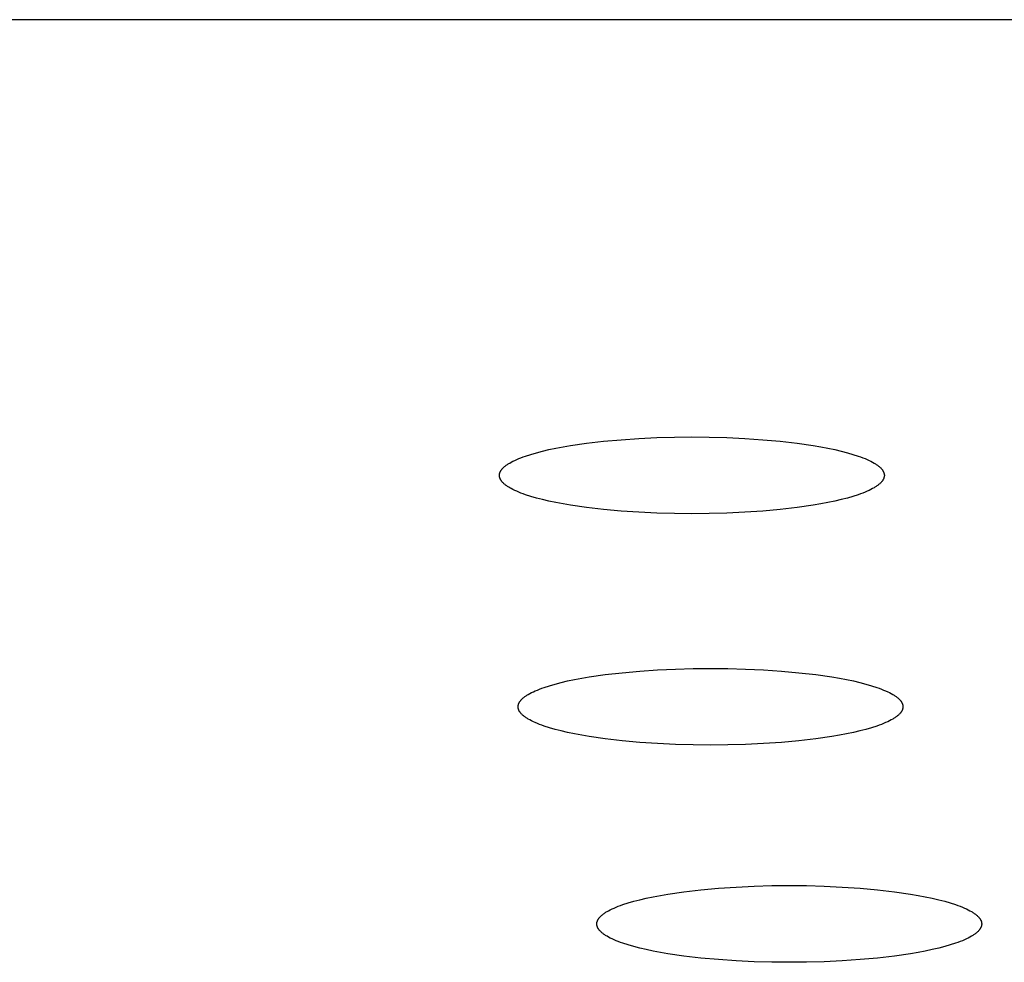
# Model space of a CAD drawing. Units: millimetres. Extents: x -548 to 548, y -1762 to 1762.
# Drawn here: x 398 to 410, y 1646 to 1657 of the extents above; entities that cross this region are included whole.
import ezdxf

# ---------------------------------------------------------------- set-up
doc = ezdxf.new("R2010")
doc.units = ezdxf.units.MM
doc.header["$MEASUREMENT"] = 0

msp = doc.modelspace()

# ---------------------------------------------------------------- linework, layer by layer
for p, q in [((401.478, 1656.955), (380.523, 1656.953)), ((417.338, 1656.949), (401.478, 1656.955)), ((404.835, 1652.114), (405.028, 1652.137)), ((405.028, 1652.137), (405.229, 1652.155)), ((405.229, 1652.155), (405.433, 1652.169)), ((405.433, 1652.169), (405.638, 1652.178)), ((405.638, 1652.178), (405.841, 1652.184)), ((405.841, 1652.184), (406.039, 1652.186)), ((406.039, 1652.186), (406.236, 1652.184)), ((406.236, 1652.184), (406.439, 1652.178)), ((406.439, 1652.178), (406.644, 1652.169)), ((406.644, 1652.169), (406.849, 1652.155)), ((406.849, 1652.155), (407.049, 1652.137)), ((407.049, 1652.137), (407.243, 1652.114)), ((404.197, 1651.987), (404.262, 1652.005)), ((404.262, 1652.005), (404.331, 1652.023)), ((404.331, 1652.023), (404.405, 1652.041)), ((404.405, 1652.041), (404.483, 1652.057)), ((404.483, 1652.057), (404.566, 1652.073)), ((404.566, 1652.073), (404.652, 1652.087)), ((404.652, 1652.087), (404.835, 1652.114)), ((407.243, 1652.114), (407.425, 1652.087)), ((407.425, 1652.087), (407.512, 1652.073)), ((407.512, 1652.073), (407.594, 1652.057)), ((407.594, 1652.057), (407.673, 1652.041)), ((407.673, 1652.041), (407.747, 1652.023)), ((407.747, 1652.023), (407.816, 1652.005)), ((407.816, 1652.005), (407.88, 1651.987)), ((403.956, 1651.888), (403.974, 1651.898)), ((403.974, 1651.898), (403.993, 1651.908)), ((403.993, 1651.908), (404.014, 1651.918)), ((404.014, 1651.918), (404.036, 1651.929)), ((404.036, 1651.929), (404.06, 1651.939)), ((404.06, 1651.939), (404.085, 1651.948)), ((404.085, 1651.948), (404.111, 1651.958)), ((404.111, 1651.958), (404.138, 1651.968)), ((404.138, 1651.968), (404.197, 1651.987)), ((407.88, 1651.987), (407.939, 1651.968)), ((407.939, 1651.968), (407.967, 1651.958)), ((407.967, 1651.958), (407.993, 1651.948)), ((407.993, 1651.948), (408.018, 1651.939)), ((408.018, 1651.939), (408.041, 1651.929)), ((408.041, 1651.929), (408.064, 1651.918)), ((408.064, 1651.918), (408.084, 1651.908)), ((408.084, 1651.908), (408.104, 1651.898)), ((408.104, 1651.898), (408.122, 1651.888)), ((403.845, 1651.779), (403.846, 1651.781)), ((403.846, 1651.781), (403.847, 1651.784)), ((403.847, 1651.784), (403.848, 1651.786)), ((403.848, 1651.786), (403.849, 1651.789)), ((403.849, 1651.789), (403.85, 1651.791)), ((403.85, 1651.791), (403.851, 1651.794)), ((403.851, 1651.794), (403.853, 1651.796)), ((403.853, 1651.796), (403.854, 1651.799)), ((403.854, 1651.799), (403.856, 1651.801)), ((403.856, 1651.801), (403.857, 1651.804)), ((403.857, 1651.804), (403.859, 1651.806)), ((403.859, 1651.806), (403.861, 1651.809)), ((403.861, 1651.809), (403.863, 1651.812)), ((403.863, 1651.812), (403.865, 1651.814)), ((403.865, 1651.814), (403.867, 1651.817)), ((403.867, 1651.817), (403.869, 1651.819)), ((403.869, 1651.819), (403.871, 1651.822)), ((403.871, 1651.822), (403.875, 1651.827)), ((403.875, 1651.827), (403.88, 1651.832)), ((403.88, 1651.832), (403.886, 1651.837)), ((403.886, 1651.837), (403.891, 1651.842)), ((403.891, 1651.842), (403.897, 1651.847)), ((403.897, 1651.847), (403.903, 1651.852)), ((403.903, 1651.852), (403.91, 1651.857)), ((403.91, 1651.857), (403.916, 1651.863)), ((403.916, 1651.863), (403.924, 1651.868)), ((403.924, 1651.868), (403.931, 1651.873)), ((403.931, 1651.873), (403.939, 1651.878)), ((403.939, 1651.878), (403.947, 1651.883)), ((403.947, 1651.883), (403.956, 1651.888)), ((408.122, 1651.888), (408.13, 1651.883)), ((408.13, 1651.883), (408.138, 1651.878)), ((408.138, 1651.878), (408.146, 1651.873)), ((408.146, 1651.873), (408.154, 1651.868)), ((408.154, 1651.868), (408.161, 1651.863)), ((408.161, 1651.863), (408.168, 1651.857)), ((408.168, 1651.857), (408.174, 1651.852)), ((408.174, 1651.852), (408.181, 1651.847)), ((408.181, 1651.847), (408.186, 1651.842)), ((408.186, 1651.842), (408.192, 1651.837)), ((408.192, 1651.837), (408.197, 1651.832)), ((408.197, 1651.832), (408.202, 1651.827)), ((408.202, 1651.827), (408.207, 1651.822)), ((408.207, 1651.822), (408.209, 1651.819)), ((408.209, 1651.819), (408.211, 1651.817)), ((408.211, 1651.817), (408.213, 1651.814)), ((408.213, 1651.814), (408.215, 1651.812)), ((408.215, 1651.812), (408.217, 1651.809)), ((408.217, 1651.809), (408.218, 1651.806)), ((408.218, 1651.806), (408.22, 1651.804)), ((408.22, 1651.804), (408.222, 1651.801)), ((408.222, 1651.801), (408.223, 1651.799)), ((408.223, 1651.799), (408.225, 1651.796)), ((408.225, 1651.796), (408.226, 1651.794)), ((408.226, 1651.794), (408.227, 1651.791)), ((408.227, 1651.791), (408.229, 1651.789)), ((408.229, 1651.789), (408.23, 1651.786)), ((408.23, 1651.786), (408.231, 1651.784)), ((408.231, 1651.784), (408.232, 1651.781)), ((408.232, 1651.781), (408.233, 1651.779)), ((403.839, 1651.757), (403.84, 1651.759)), ((403.839, 1651.754), (403.839, 1651.757)), ((403.839, 1651.752), (403.839, 1651.754)), ((403.839, 1651.749), (403.839, 1651.752)), ((403.839, 1651.747), (403.839, 1651.749)), ((403.839, 1651.745), (403.839, 1651.747)), ((403.839, 1651.742), (403.839, 1651.745)), ((403.839, 1651.74), (403.839, 1651.742)), ((403.839, 1651.737), (403.839, 1651.74)), ((403.84, 1651.735), (403.839, 1651.737)), ((403.84, 1651.764), (403.841, 1651.767)), ((403.84, 1651.762), (403.84, 1651.764)), ((403.84, 1651.759), (403.84, 1651.762)), ((403.84, 1651.732), (403.84, 1651.735)), ((403.84, 1651.73), (403.84, 1651.732)), ((403.841, 1651.727), (403.84, 1651.73)), ((403.841, 1651.767), (403.842, 1651.769)), ((403.842, 1651.725), (403.841, 1651.727)), ((403.842, 1651.771), (403.843, 1651.774)), ((403.842, 1651.769), (403.842, 1651.771)), ((403.842, 1651.722), (403.842, 1651.725)), ((403.843, 1651.72), (403.842, 1651.722)), ((403.843, 1651.774), (403.844, 1651.776)), ((403.844, 1651.718), (403.843, 1651.72)), ((403.844, 1651.776), (403.845, 1651.779)), ((403.845, 1651.715), (403.844, 1651.718)), ((403.846, 1651.713), (403.845, 1651.715)), ((403.847, 1651.71), (403.846, 1651.713)), ((403.848, 1651.708), (403.847, 1651.71)), ((403.849, 1651.705), (403.848, 1651.708)), ((403.85, 1651.703), (403.849, 1651.705)), ((403.851, 1651.7), (403.85, 1651.703)), ((403.853, 1651.698), (403.851, 1651.7)), ((403.854, 1651.695), (403.853, 1651.698)), ((403.856, 1651.692), (403.854, 1651.695)), ((403.857, 1651.69), (403.856, 1651.692)), ((403.859, 1651.687), (403.857, 1651.69)), ((403.861, 1651.685), (403.859, 1651.687)), ((403.863, 1651.682), (403.861, 1651.685)), ((403.865, 1651.68), (403.863, 1651.682)), ((403.867, 1651.677), (403.865, 1651.68)), ((403.869, 1651.675), (403.867, 1651.677)), ((403.871, 1651.672), (403.869, 1651.675)), ((403.875, 1651.667), (403.871, 1651.672)), ((408.207, 1651.672), (408.202, 1651.667)), ((408.209, 1651.675), (408.207, 1651.672)), ((408.211, 1651.677), (408.209, 1651.675)), ((408.213, 1651.68), (408.211, 1651.677)), ((408.215, 1651.682), (408.213, 1651.68)), ((408.217, 1651.685), (408.215, 1651.682)), ((408.218, 1651.687), (408.217, 1651.685)), ((408.22, 1651.69), (408.218, 1651.687)), ((408.222, 1651.692), (408.22, 1651.69)), ((408.223, 1651.695), (408.222, 1651.692)), ((408.225, 1651.698), (408.223, 1651.695)), ((408.226, 1651.7), (408.225, 1651.698)), ((408.227, 1651.703), (408.226, 1651.7)), ((408.229, 1651.705), (408.227, 1651.703)), ((408.23, 1651.708), (408.229, 1651.705)), ((408.231, 1651.71), (408.23, 1651.708)), ((408.232, 1651.713), (408.231, 1651.71)), ((408.233, 1651.715), (408.232, 1651.713)), ((408.233, 1651.779), (408.234, 1651.776)), ((408.234, 1651.718), (408.233, 1651.715)), ((408.234, 1651.776), (408.235, 1651.774)), ((408.235, 1651.72), (408.234, 1651.718)), ((408.235, 1651.774), (408.235, 1651.771)), ((408.235, 1651.771), (408.236, 1651.769)), ((408.236, 1651.725), (408.235, 1651.722)), ((408.235, 1651.722), (408.235, 1651.72)), ((408.236, 1651.769), (408.237, 1651.767)), ((408.237, 1651.727), (408.236, 1651.725)), ((408.237, 1651.767), (408.237, 1651.764)), ((408.237, 1651.764), (408.238, 1651.762)), ((408.238, 1651.732), (408.237, 1651.73)), ((408.237, 1651.73), (408.237, 1651.727)), ((408.238, 1651.762), (408.238, 1651.759)), ((408.238, 1651.759), (408.238, 1651.757)), ((408.238, 1651.757), (408.238, 1651.754)), ((408.238, 1651.754), (408.239, 1651.752)), ((408.239, 1651.742), (408.238, 1651.74)), ((408.238, 1651.74), (408.238, 1651.737)), ((408.238, 1651.737), (408.238, 1651.735)), ((408.238, 1651.735), (408.238, 1651.732)), ((408.239, 1651.752), (408.239, 1651.749)), ((408.239, 1651.749), (408.239, 1651.747)), ((408.239, 1651.747), (408.239, 1651.745)), ((408.239, 1651.745), (408.239, 1651.742)), ((403.88, 1651.662), (403.875, 1651.667)), ((403.886, 1651.657), (403.88, 1651.662)), ((403.891, 1651.652), (403.886, 1651.657)), ((403.897, 1651.647), (403.891, 1651.652)), ((403.903, 1651.642), (403.897, 1651.647)), ((403.91, 1651.636), (403.903, 1651.642)), ((403.916, 1651.631), (403.91, 1651.636)), ((403.924, 1651.626), (403.916, 1651.631)), ((403.931, 1651.621), (403.924, 1651.626)), ((403.939, 1651.616), (403.931, 1651.621)), ((403.947, 1651.611), (403.939, 1651.616)), ((403.956, 1651.606), (403.947, 1651.611)), ((403.974, 1651.596), (403.956, 1651.606)), ((403.993, 1651.586), (403.974, 1651.596)), ((404.014, 1651.575), (403.993, 1651.586)), ((404.036, 1651.565), (404.014, 1651.575)), ((404.06, 1651.555), (404.036, 1651.565)), ((404.085, 1651.545), (404.06, 1651.555)), ((408.018, 1651.555), (407.993, 1651.545)), ((408.041, 1651.565), (408.018, 1651.555)), ((408.064, 1651.575), (408.041, 1651.565)), ((408.084, 1651.586), (408.064, 1651.575)), ((408.104, 1651.596), (408.084, 1651.586)), ((408.122, 1651.606), (408.104, 1651.596)), ((408.13, 1651.611), (408.122, 1651.606)), ((408.138, 1651.616), (408.13, 1651.611)), ((408.146, 1651.621), (408.138, 1651.616)), ((408.154, 1651.626), (408.146, 1651.621)), ((408.161, 1651.631), (408.154, 1651.626)), ((408.168, 1651.636), (408.161, 1651.631)), ((408.174, 1651.642), (408.168, 1651.636)), ((408.181, 1651.647), (408.174, 1651.642)), ((408.186, 1651.652), (408.181, 1651.647)), ((408.192, 1651.657), (408.186, 1651.652)), ((408.197, 1651.662), (408.192, 1651.657)), ((408.202, 1651.667), (408.197, 1651.662)), ((404.111, 1651.536), (404.085, 1651.545)), ((404.138, 1651.526), (404.111, 1651.536)), ((404.197, 1651.507), (404.138, 1651.526)), ((404.262, 1651.488), (404.197, 1651.507)), ((404.331, 1651.47), (404.262, 1651.488)), ((404.405, 1651.453), (404.331, 1651.47)), ((404.483, 1651.437), (404.405, 1651.453)), ((407.673, 1651.453), (407.594, 1651.437)), ((407.747, 1651.47), (407.673, 1651.453)), ((407.816, 1651.488), (407.747, 1651.47)), ((407.88, 1651.507), (407.816, 1651.488)), ((407.939, 1651.526), (407.88, 1651.507)), ((407.967, 1651.536), (407.939, 1651.526)), ((407.993, 1651.545), (407.967, 1651.536)), ((404.566, 1651.421), (404.483, 1651.437)), ((404.652, 1651.406), (404.566, 1651.421)), ((404.835, 1651.38), (404.652, 1651.406)), ((405.028, 1651.357), (404.835, 1651.38)), ((405.229, 1651.339), (405.028, 1651.357)), ((405.433, 1651.325), (405.229, 1651.339)), ((406.849, 1651.339), (406.644, 1651.325)), ((407.049, 1651.357), (406.849, 1651.339)), ((407.243, 1651.38), (407.049, 1651.357)), ((407.425, 1651.406), (407.243, 1651.38)), ((407.512, 1651.421), (407.425, 1651.406)), ((407.594, 1651.437), (407.512, 1651.421)), ((405.638, 1651.316), (405.433, 1651.325)), ((405.841, 1651.31), (405.638, 1651.316)), ((406.039, 1651.308), (405.841, 1651.31)), ((406.236, 1651.31), (406.039, 1651.308)), ((406.439, 1651.316), (406.236, 1651.31)), ((406.644, 1651.325), (406.439, 1651.316)), ((405.646, 1649.525), (405.851, 1649.534)), ((405.851, 1649.534), (406.054, 1649.54)), ((406.054, 1649.54), (406.252, 1649.541)), ((406.252, 1649.541), (406.449, 1649.54)), ((406.449, 1649.54), (406.652, 1649.534)), ((406.652, 1649.534), (406.857, 1649.525)), ((404.696, 1649.413), (404.779, 1649.429)), ((404.779, 1649.429), (404.865, 1649.443)), ((404.865, 1649.443), (405.048, 1649.47)), ((405.048, 1649.47), (405.241, 1649.492)), ((405.241, 1649.492), (405.442, 1649.511)), ((405.442, 1649.511), (405.646, 1649.525)), ((406.857, 1649.525), (407.062, 1649.511)), ((407.062, 1649.511), (407.262, 1649.492)), ((407.262, 1649.492), (407.456, 1649.47)), ((407.456, 1649.47), (407.638, 1649.443)), ((407.638, 1649.443), (407.725, 1649.429)), ((407.725, 1649.429), (407.807, 1649.413)), ((404.273, 1649.294), (404.298, 1649.304)), ((404.298, 1649.304), (404.324, 1649.314)), ((404.324, 1649.314), (404.351, 1649.324)), ((404.351, 1649.324), (404.41, 1649.343)), ((404.41, 1649.343), (404.475, 1649.361)), ((404.475, 1649.361), (404.544, 1649.379)), ((404.544, 1649.379), (404.618, 1649.397)), ((404.618, 1649.397), (404.696, 1649.413)), ((407.807, 1649.413), (407.886, 1649.397)), ((407.886, 1649.397), (407.96, 1649.379)), ((407.96, 1649.379), (408.029, 1649.361)), ((408.029, 1649.361), (408.093, 1649.343)), ((408.093, 1649.343), (408.152, 1649.324)), ((408.152, 1649.324), (408.18, 1649.314)), ((408.18, 1649.314), (408.206, 1649.304)), ((408.206, 1649.304), (408.231, 1649.294)), ((404.093, 1649.188), (404.099, 1649.193)), ((404.099, 1649.193), (404.104, 1649.198)), ((404.104, 1649.198), (404.11, 1649.203)), ((404.11, 1649.203), (404.116, 1649.208)), ((404.116, 1649.208), (404.123, 1649.213)), ((404.123, 1649.213), (404.13, 1649.218)), ((404.13, 1649.218), (404.137, 1649.224)), ((404.137, 1649.224), (404.144, 1649.229)), ((404.144, 1649.229), (404.152, 1649.234)), ((404.152, 1649.234), (404.16, 1649.239)), ((404.16, 1649.239), (404.169, 1649.244)), ((404.169, 1649.244), (404.187, 1649.254)), ((404.187, 1649.254), (404.206, 1649.264)), ((404.206, 1649.264), (404.227, 1649.274)), ((404.227, 1649.274), (404.249, 1649.284)), ((404.249, 1649.284), (404.273, 1649.294)), ((408.231, 1649.294), (408.254, 1649.284)), ((408.254, 1649.284), (408.277, 1649.274)), ((408.277, 1649.274), (408.297, 1649.264)), ((408.297, 1649.264), (408.317, 1649.254)), ((408.317, 1649.254), (408.335, 1649.244)), ((408.335, 1649.244), (408.343, 1649.239)), ((408.343, 1649.239), (408.352, 1649.234)), ((408.352, 1649.234), (408.359, 1649.229)), ((408.359, 1649.229), (408.367, 1649.224)), ((408.367, 1649.224), (408.374, 1649.218)), ((408.374, 1649.218), (408.381, 1649.213)), ((408.381, 1649.213), (408.387, 1649.208)), ((408.387, 1649.208), (408.394, 1649.203)), ((408.394, 1649.203), (408.399, 1649.198)), ((408.399, 1649.198), (408.405, 1649.193)), ((408.405, 1649.193), (408.41, 1649.188)), ((404.052, 1649.113), (404.053, 1649.115)), ((404.052, 1649.11), (404.052, 1649.113)), ((404.052, 1649.108), (404.052, 1649.11)), ((404.052, 1649.105), (404.052, 1649.108)), ((404.052, 1649.103), (404.052, 1649.105)), ((404.052, 1649.1), (404.052, 1649.103)), ((404.052, 1649.098), (404.052, 1649.1)), ((404.052, 1649.096), (404.052, 1649.098)), ((404.052, 1649.093), (404.052, 1649.096)), ((404.053, 1649.091), (404.052, 1649.093)), ((404.053, 1649.12), (404.054, 1649.122)), ((404.053, 1649.117), (404.053, 1649.12)), ((404.053, 1649.115), (404.053, 1649.117)), ((404.053, 1649.088), (404.053, 1649.091)), ((404.053, 1649.086), (404.053, 1649.088)), ((404.054, 1649.083), (404.053, 1649.086)), ((404.054, 1649.122), (404.055, 1649.125)), ((404.055, 1649.081), (404.054, 1649.083)), ((404.055, 1649.127), (404.056, 1649.13)), ((404.055, 1649.125), (404.055, 1649.127)), ((404.055, 1649.078), (404.055, 1649.081)), ((404.056, 1649.13), (404.057, 1649.132)), ((404.057, 1649.132), (404.058, 1649.135)), ((404.058, 1649.135), (404.059, 1649.137)), ((404.059, 1649.137), (404.06, 1649.14)), ((404.06, 1649.14), (404.061, 1649.142)), ((404.061, 1649.142), (404.062, 1649.145)), ((404.062, 1649.145), (404.063, 1649.147)), ((404.063, 1649.147), (404.064, 1649.15)), ((404.064, 1649.15), (404.066, 1649.152)), ((404.066, 1649.152), (404.067, 1649.155)), ((404.067, 1649.155), (404.069, 1649.157)), ((404.069, 1649.157), (404.07, 1649.16)), ((404.07, 1649.16), (404.072, 1649.162)), ((404.072, 1649.162), (404.074, 1649.165)), ((404.074, 1649.165), (404.076, 1649.167)), ((404.076, 1649.167), (404.078, 1649.17)), ((404.078, 1649.17), (404.08, 1649.172)), ((404.08, 1649.172), (404.082, 1649.175)), ((404.082, 1649.175), (404.084, 1649.178)), ((404.084, 1649.178), (404.089, 1649.183)), ((404.089, 1649.183), (404.093, 1649.188)), ((408.41, 1649.188), (408.415, 1649.183)), ((408.415, 1649.183), (408.42, 1649.178)), ((408.42, 1649.178), (408.422, 1649.175)), ((408.422, 1649.175), (408.424, 1649.172)), ((408.424, 1649.172), (408.426, 1649.17)), ((408.426, 1649.17), (408.428, 1649.167)), ((408.428, 1649.167), (408.43, 1649.165)), ((408.43, 1649.165), (408.431, 1649.162)), ((408.431, 1649.162), (408.433, 1649.16)), ((408.433, 1649.16), (408.435, 1649.157)), ((408.435, 1649.157), (408.436, 1649.155)), ((408.436, 1649.155), (408.438, 1649.152)), ((408.438, 1649.152), (408.439, 1649.15)), ((408.439, 1649.15), (408.44, 1649.147)), ((408.44, 1649.147), (408.442, 1649.145)), ((408.442, 1649.145), (408.443, 1649.142)), ((408.443, 1649.142), (408.444, 1649.14)), ((408.444, 1649.14), (408.445, 1649.137)), ((408.445, 1649.137), (408.446, 1649.135)), ((408.446, 1649.135), (408.447, 1649.132)), ((408.447, 1649.132), (408.448, 1649.13)), ((408.448, 1649.13), (408.448, 1649.127)), ((408.448, 1649.127), (408.449, 1649.125)), ((408.449, 1649.081), (408.448, 1649.078)), ((408.449, 1649.125), (408.45, 1649.122)), ((408.45, 1649.083), (408.449, 1649.081)), ((408.45, 1649.122), (408.45, 1649.12)), ((408.45, 1649.12), (408.451, 1649.117)), ((408.451, 1649.088), (408.45, 1649.086)), ((408.45, 1649.086), (408.45, 1649.083)), ((408.451, 1649.117), (408.451, 1649.115)), ((408.451, 1649.115), (408.451, 1649.113)), ((408.451, 1649.113), (408.451, 1649.11)), ((408.451, 1649.11), (408.452, 1649.108)), ((408.452, 1649.098), (408.451, 1649.096)), ((408.451, 1649.096), (408.451, 1649.093)), ((408.451, 1649.093), (408.451, 1649.091)), ((408.451, 1649.091), (408.451, 1649.088)), ((408.452, 1649.108), (408.452, 1649.105)), ((408.452, 1649.105), (408.452, 1649.103)), ((408.452, 1649.103), (408.452, 1649.1)), ((408.452, 1649.1), (408.452, 1649.098)), ((404.056, 1649.076), (404.055, 1649.078)), ((404.057, 1649.073), (404.056, 1649.076)), ((404.058, 1649.071), (404.057, 1649.073)), ((404.059, 1649.068), (404.058, 1649.071)), ((404.06, 1649.066), (404.059, 1649.068)), ((404.061, 1649.063), (404.06, 1649.066)), ((404.062, 1649.061), (404.061, 1649.063)), ((404.063, 1649.058), (404.062, 1649.061)), ((404.064, 1649.056), (404.063, 1649.058)), ((404.066, 1649.053), (404.064, 1649.056)), ((404.067, 1649.051), (404.066, 1649.053)), ((404.069, 1649.048), (404.067, 1649.051)), ((404.07, 1649.046), (404.069, 1649.048)), ((404.072, 1649.043), (404.07, 1649.046)), ((404.074, 1649.041), (404.072, 1649.043)), ((404.076, 1649.038), (404.074, 1649.041)), ((404.078, 1649.036), (404.076, 1649.038)), ((404.08, 1649.033), (404.078, 1649.036)), ((404.082, 1649.031), (404.08, 1649.033)), ((404.084, 1649.028), (404.082, 1649.031)), ((404.089, 1649.023), (404.084, 1649.028)), ((404.093, 1649.018), (404.089, 1649.023)), ((404.099, 1649.013), (404.093, 1649.018)), ((404.104, 1649.008), (404.099, 1649.013)), ((404.11, 1649.003), (404.104, 1649.008)), ((404.116, 1648.997), (404.11, 1649.003)), ((404.123, 1648.992), (404.116, 1648.997)), ((404.13, 1648.987), (404.123, 1648.992)), ((404.137, 1648.982), (404.13, 1648.987)), ((404.144, 1648.977), (404.137, 1648.982)), ((404.152, 1648.972), (404.144, 1648.977)), ((404.16, 1648.967), (404.152, 1648.972)), ((404.169, 1648.962), (404.16, 1648.967)), ((408.343, 1648.967), (408.335, 1648.962)), ((408.352, 1648.972), (408.343, 1648.967)), ((408.359, 1648.977), (408.352, 1648.972)), ((408.367, 1648.982), (408.359, 1648.977)), ((408.374, 1648.987), (408.367, 1648.982)), ((408.381, 1648.992), (408.374, 1648.987)), ((408.387, 1648.997), (408.381, 1648.992)), ((408.394, 1649.003), (408.387, 1648.997)), ((408.399, 1649.008), (408.394, 1649.003)), ((408.405, 1649.013), (408.399, 1649.008)), ((408.41, 1649.018), (408.405, 1649.013)), ((408.415, 1649.023), (408.41, 1649.018)), ((408.42, 1649.028), (408.415, 1649.023)), ((408.422, 1649.031), (408.42, 1649.028)), ((408.424, 1649.033), (408.422, 1649.031)), ((408.426, 1649.036), (408.424, 1649.033)), ((408.428, 1649.038), (408.426, 1649.036)), ((408.43, 1649.041), (408.428, 1649.038)), ((408.431, 1649.043), (408.43, 1649.041)), ((408.433, 1649.046), (408.431, 1649.043)), ((408.435, 1649.048), (408.433, 1649.046)), ((408.436, 1649.051), (408.435, 1649.048)), ((408.438, 1649.053), (408.436, 1649.051)), ((408.439, 1649.056), (408.438, 1649.053)), ((408.44, 1649.058), (408.439, 1649.056)), ((408.442, 1649.061), (408.44, 1649.058)), ((408.443, 1649.063), (408.442, 1649.061)), ((408.444, 1649.066), (408.443, 1649.063)), ((408.445, 1649.068), (408.444, 1649.066)), ((408.446, 1649.071), (408.445, 1649.068)), ((408.447, 1649.073), (408.446, 1649.071)), ((408.448, 1649.076), (408.447, 1649.073)), ((408.448, 1649.078), (408.448, 1649.076)), ((404.187, 1648.952), (404.169, 1648.962)), ((404.206, 1648.941), (404.187, 1648.952)), ((404.227, 1648.931), (404.206, 1648.941)), ((404.249, 1648.921), (404.227, 1648.931)), ((404.273, 1648.911), (404.249, 1648.921)), ((404.298, 1648.901), (404.273, 1648.911)), ((404.324, 1648.892), (404.298, 1648.901)), ((404.351, 1648.882), (404.324, 1648.892)), ((404.41, 1648.863), (404.351, 1648.882)), ((404.475, 1648.844), (404.41, 1648.863)), ((408.093, 1648.863), (408.029, 1648.844)), ((408.152, 1648.882), (408.093, 1648.863)), ((408.18, 1648.892), (408.152, 1648.882)), ((408.206, 1648.901), (408.18, 1648.892)), ((408.231, 1648.911), (408.206, 1648.901)), ((408.254, 1648.921), (408.231, 1648.911)), ((408.277, 1648.931), (408.254, 1648.921)), ((408.297, 1648.941), (408.277, 1648.931)), ((408.317, 1648.952), (408.297, 1648.941)), ((408.335, 1648.962), (408.317, 1648.952)), ((404.544, 1648.826), (404.475, 1648.844)), ((404.618, 1648.809), (404.544, 1648.826)), ((404.696, 1648.793), (404.618, 1648.809)), ((404.779, 1648.777), (404.696, 1648.793)), ((404.865, 1648.762), (404.779, 1648.777)), ((405.048, 1648.736), (404.865, 1648.762)), ((407.638, 1648.762), (407.456, 1648.736)), ((407.725, 1648.777), (407.638, 1648.762)), ((407.807, 1648.793), (407.725, 1648.777)), ((407.886, 1648.809), (407.807, 1648.793)), ((407.96, 1648.826), (407.886, 1648.809)), ((408.029, 1648.844), (407.96, 1648.826)), ((405.241, 1648.713), (405.048, 1648.736)), ((405.442, 1648.695), (405.241, 1648.713)), ((405.646, 1648.681), (405.442, 1648.695)), ((405.851, 1648.672), (405.646, 1648.681)), ((406.054, 1648.666), (405.851, 1648.672)), ((406.252, 1648.664), (406.054, 1648.666)), ((406.449, 1648.666), (406.252, 1648.664)), ((406.652, 1648.672), (406.449, 1648.666)), ((406.857, 1648.681), (406.652, 1648.672)), ((407.062, 1648.695), (406.857, 1648.681)), ((407.262, 1648.713), (407.062, 1648.695)), ((407.456, 1648.736), (407.262, 1648.713)), ((406.751, 1647.052), (406.954, 1647.058)), ((406.954, 1647.058), (407.152, 1647.059)), ((407.152, 1647.059), (407.349, 1647.058)), ((407.349, 1647.058), (407.552, 1647.052)), ((405.596, 1646.931), (405.679, 1646.946)), ((405.679, 1646.946), (405.765, 1646.961)), ((405.765, 1646.961), (405.948, 1646.988)), ((405.948, 1646.988), (406.141, 1647.01)), ((406.141, 1647.01), (406.342, 1647.029)), ((406.342, 1647.029), (406.546, 1647.042)), ((406.546, 1647.042), (406.751, 1647.052)), ((407.552, 1647.052), (407.757, 1647.042)), ((407.757, 1647.042), (407.962, 1647.029)), ((407.962, 1647.029), (408.162, 1647.01)), ((408.162, 1647.01), (408.356, 1646.988)), ((408.356, 1646.988), (408.538, 1646.961)), ((408.538, 1646.961), (408.625, 1646.946)), ((408.625, 1646.946), (408.707, 1646.931)), ((405.198, 1646.822), (405.224, 1646.832)), ((405.224, 1646.832), (405.251, 1646.842)), ((405.251, 1646.842), (405.31, 1646.861)), ((405.31, 1646.861), (405.375, 1646.879)), ((405.375, 1646.879), (405.444, 1646.897)), ((405.444, 1646.897), (405.518, 1646.914)), ((405.518, 1646.914), (405.596, 1646.931)), ((408.707, 1646.931), (408.786, 1646.914)), ((408.786, 1646.914), (408.86, 1646.897)), ((408.86, 1646.897), (408.929, 1646.879)), ((408.929, 1646.879), (408.993, 1646.861)), ((408.993, 1646.861), (409.052, 1646.842)), ((409.052, 1646.842), (409.08, 1646.832)), ((409.08, 1646.832), (409.106, 1646.822)), ((404.999, 1646.711), (405.004, 1646.716)), ((405.004, 1646.716), (405.01, 1646.721)), ((405.01, 1646.721), (405.016, 1646.726)), ((405.016, 1646.726), (405.023, 1646.731)), ((405.023, 1646.731), (405.03, 1646.736)), ((405.03, 1646.736), (405.037, 1646.741)), ((405.037, 1646.741), (405.044, 1646.747)), ((405.044, 1646.747), (405.052, 1646.752)), ((405.052, 1646.752), (405.06, 1646.757)), ((405.06, 1646.757), (405.069, 1646.762)), ((405.069, 1646.762), (405.087, 1646.772)), ((405.087, 1646.772), (405.106, 1646.782)), ((405.106, 1646.782), (405.127, 1646.792)), ((405.127, 1646.792), (405.149, 1646.802)), ((405.149, 1646.802), (405.173, 1646.812)), ((405.173, 1646.812), (405.198, 1646.822)), ((409.106, 1646.822), (409.131, 1646.812)), ((409.131, 1646.812), (409.154, 1646.802)), ((409.154, 1646.802), (409.177, 1646.792)), ((409.177, 1646.792), (409.197, 1646.782)), ((409.197, 1646.782), (409.217, 1646.772)), ((409.217, 1646.772), (409.235, 1646.762)), ((409.235, 1646.762), (409.243, 1646.757)), ((409.243, 1646.757), (409.252, 1646.752)), ((409.252, 1646.752), (409.259, 1646.747)), ((409.259, 1646.747), (409.267, 1646.741)), ((409.267, 1646.741), (409.274, 1646.736)), ((409.274, 1646.736), (409.281, 1646.731)), ((409.281, 1646.731), (409.287, 1646.726)), ((409.287, 1646.726), (409.294, 1646.721)), ((409.294, 1646.721), (409.299, 1646.716)), ((409.299, 1646.716), (409.305, 1646.711)), ((404.952, 1646.63), (404.953, 1646.633)), ((404.952, 1646.628), (404.952, 1646.63)), ((404.952, 1646.626), (404.952, 1646.628)), ((404.952, 1646.623), (404.952, 1646.626)), ((404.952, 1646.621), (404.952, 1646.623)), ((404.952, 1646.618), (404.952, 1646.621)), ((404.952, 1646.616), (404.952, 1646.618)), ((404.952, 1646.613), (404.952, 1646.616)), ((404.952, 1646.611), (404.952, 1646.613)), ((404.953, 1646.609), (404.952, 1646.611)), ((404.953, 1646.638), (404.954, 1646.64)), ((404.953, 1646.635), (404.953, 1646.638)), ((404.953, 1646.633), (404.953, 1646.635)), ((404.953, 1646.606), (404.953, 1646.609)), ((404.953, 1646.604), (404.953, 1646.606)), ((404.954, 1646.601), (404.953, 1646.604)), ((404.954, 1646.64), (404.955, 1646.643)), ((404.955, 1646.645), (404.956, 1646.648)), ((404.955, 1646.643), (404.955, 1646.645)), ((404.956, 1646.648), (404.957, 1646.65)), ((404.957, 1646.65), (404.958, 1646.653)), ((404.958, 1646.653), (404.959, 1646.655)), ((404.959, 1646.655), (404.96, 1646.658)), ((404.96, 1646.658), (404.961, 1646.66)), ((404.961, 1646.66), (404.962, 1646.663)), ((404.962, 1646.663), (404.963, 1646.665)), ((404.963, 1646.665), (404.964, 1646.668)), ((404.964, 1646.668), (404.966, 1646.67)), ((404.966, 1646.67), (404.967, 1646.673)), ((404.967, 1646.673), (404.969, 1646.675)), ((404.969, 1646.675), (404.97, 1646.678)), ((404.97, 1646.678), (404.972, 1646.68)), ((404.972, 1646.68), (404.974, 1646.683)), ((404.974, 1646.683), (404.976, 1646.685)), ((404.976, 1646.685), (404.978, 1646.688)), ((404.978, 1646.688), (404.98, 1646.69)), ((404.98, 1646.69), (404.982, 1646.693)), ((404.982, 1646.693), (404.984, 1646.695)), ((404.984, 1646.695), (404.989, 1646.701)), ((404.989, 1646.701), (404.993, 1646.706)), ((404.993, 1646.706), (404.999, 1646.711)), ((409.305, 1646.711), (409.31, 1646.706)), ((409.31, 1646.706), (409.315, 1646.701)), ((409.315, 1646.701), (409.32, 1646.695)), ((409.32, 1646.695), (409.322, 1646.693)), ((409.322, 1646.693), (409.324, 1646.69)), ((409.324, 1646.69), (409.326, 1646.688)), ((409.326, 1646.688), (409.328, 1646.685)), ((409.328, 1646.685), (409.33, 1646.683)), ((409.33, 1646.683), (409.331, 1646.68)), ((409.331, 1646.68), (409.333, 1646.678)), ((409.333, 1646.678), (409.335, 1646.675)), ((409.335, 1646.675), (409.336, 1646.673)), ((409.336, 1646.673), (409.338, 1646.67)), ((409.338, 1646.67), (409.339, 1646.668)), ((409.339, 1646.668), (409.34, 1646.665)), ((409.34, 1646.665), (409.342, 1646.663)), ((409.342, 1646.663), (409.343, 1646.66)), ((409.343, 1646.66), (409.344, 1646.658)), ((409.344, 1646.658), (409.345, 1646.655)), ((409.345, 1646.655), (409.346, 1646.653)), ((409.346, 1646.653), (409.347, 1646.65)), ((409.347, 1646.65), (409.348, 1646.648)), ((409.348, 1646.648), (409.348, 1646.645)), ((409.348, 1646.645), (409.349, 1646.643)), ((409.349, 1646.643), (409.35, 1646.64)), ((409.35, 1646.64), (409.35, 1646.638)), ((409.35, 1646.638), (409.351, 1646.635)), ((409.351, 1646.606), (409.35, 1646.604)), ((409.35, 1646.604), (409.35, 1646.601)), ((409.351, 1646.635), (409.351, 1646.633)), ((409.351, 1646.633), (409.351, 1646.63)), ((409.351, 1646.63), (409.351, 1646.628)), ((409.351, 1646.628), (409.352, 1646.626)), ((409.352, 1646.616), (409.351, 1646.613)), ((409.351, 1646.613), (409.351, 1646.611)), ((409.351, 1646.611), (409.351, 1646.609)), ((409.351, 1646.609), (409.351, 1646.606)), ((409.352, 1646.626), (409.352, 1646.623)), ((409.352, 1646.623), (409.352, 1646.621)), ((409.352, 1646.621), (409.352, 1646.618)), ((409.352, 1646.618), (409.352, 1646.616)), ((404.955, 1646.599), (404.954, 1646.601)), ((404.955, 1646.596), (404.955, 1646.599)), ((404.956, 1646.594), (404.955, 1646.596)), ((404.957, 1646.591), (404.956, 1646.594)), ((404.958, 1646.589), (404.957, 1646.591)), ((404.959, 1646.586), (404.958, 1646.589)), ((404.96, 1646.584), (404.959, 1646.586)), ((404.961, 1646.581), (404.96, 1646.584)), ((404.962, 1646.579), (404.961, 1646.581)), ((404.963, 1646.576), (404.962, 1646.579)), ((404.964, 1646.574), (404.963, 1646.576)), ((404.966, 1646.571), (404.964, 1646.574)), ((404.967, 1646.569), (404.966, 1646.571)), ((404.969, 1646.566), (404.967, 1646.569)), ((404.97, 1646.564), (404.969, 1646.566)), ((404.972, 1646.561), (404.97, 1646.564)), ((404.974, 1646.559), (404.972, 1646.561)), ((404.976, 1646.556), (404.974, 1646.559)), ((404.978, 1646.554), (404.976, 1646.556)), ((404.98, 1646.551), (404.978, 1646.554)), ((404.982, 1646.549), (404.98, 1646.551)), ((404.984, 1646.546), (404.982, 1646.549)), ((404.989, 1646.541), (404.984, 1646.546)), ((404.993, 1646.536), (404.989, 1646.541)), ((404.999, 1646.531), (404.993, 1646.536)), ((405.004, 1646.526), (404.999, 1646.531)), ((405.01, 1646.52), (405.004, 1646.526)), ((405.016, 1646.515), (405.01, 1646.52)), ((405.023, 1646.51), (405.016, 1646.515)), ((405.03, 1646.505), (405.023, 1646.51)), ((405.037, 1646.5), (405.03, 1646.505)), ((405.044, 1646.495), (405.037, 1646.5)), ((405.052, 1646.49), (405.044, 1646.495)), ((409.259, 1646.495), (409.252, 1646.49)), ((409.267, 1646.5), (409.259, 1646.495)), ((409.274, 1646.505), (409.267, 1646.5)), ((409.281, 1646.51), (409.274, 1646.505)), ((409.287, 1646.515), (409.281, 1646.51)), ((409.294, 1646.52), (409.287, 1646.515)), ((409.299, 1646.526), (409.294, 1646.52)), ((409.305, 1646.531), (409.299, 1646.526)), ((409.31, 1646.536), (409.305, 1646.531)), ((409.315, 1646.541), (409.31, 1646.536)), ((409.32, 1646.546), (409.315, 1646.541)), ((409.322, 1646.549), (409.32, 1646.546)), ((409.324, 1646.551), (409.322, 1646.549)), ((409.326, 1646.554), (409.324, 1646.551)), ((409.328, 1646.556), (409.326, 1646.554)), ((409.33, 1646.559), (409.328, 1646.556)), ((409.331, 1646.561), (409.33, 1646.559)), ((409.333, 1646.564), (409.331, 1646.561)), ((409.335, 1646.566), (409.333, 1646.564)), ((409.336, 1646.569), (409.335, 1646.566)), ((409.338, 1646.571), (409.336, 1646.569)), ((409.339, 1646.574), (409.338, 1646.571)), ((409.34, 1646.576), (409.339, 1646.574)), ((409.342, 1646.579), (409.34, 1646.576)), ((409.343, 1646.581), (409.342, 1646.579)), ((409.344, 1646.584), (409.343, 1646.581)), ((409.345, 1646.586), (409.344, 1646.584)), ((409.346, 1646.589), (409.345, 1646.586)), ((409.347, 1646.591), (409.346, 1646.589)), ((409.348, 1646.594), (409.347, 1646.591)), ((409.349, 1646.599), (409.348, 1646.596)), ((409.348, 1646.596), (409.348, 1646.594)), ((409.35, 1646.601), (409.349, 1646.599)), ((405.06, 1646.485), (405.052, 1646.49)), ((405.069, 1646.48), (405.06, 1646.485)), ((405.087, 1646.469), (405.069, 1646.48)), ((405.106, 1646.459), (405.087, 1646.469)), ((405.127, 1646.449), (405.106, 1646.459)), ((405.149, 1646.439), (405.127, 1646.449)), ((405.173, 1646.429), (405.149, 1646.439)), ((405.198, 1646.419), (405.173, 1646.429)), ((405.224, 1646.409), (405.198, 1646.419)), ((405.251, 1646.4), (405.224, 1646.409)), ((405.31, 1646.381), (405.251, 1646.4)), ((405.375, 1646.362), (405.31, 1646.381)), ((408.993, 1646.381), (408.929, 1646.362)), ((409.052, 1646.4), (408.993, 1646.381)), ((409.08, 1646.409), (409.052, 1646.4)), ((409.106, 1646.419), (409.08, 1646.409)), ((409.131, 1646.429), (409.106, 1646.419)), ((409.154, 1646.439), (409.131, 1646.429)), ((409.177, 1646.449), (409.154, 1646.439)), ((409.197, 1646.459), (409.177, 1646.449)), ((409.217, 1646.469), (409.197, 1646.459)), ((409.235, 1646.48), (409.217, 1646.469)), ((409.243, 1646.485), (409.235, 1646.48)), ((409.252, 1646.49), (409.243, 1646.485)), ((405.444, 1646.344), (405.375, 1646.362)), ((405.518, 1646.327), (405.444, 1646.344)), ((405.596, 1646.311), (405.518, 1646.327)), ((405.679, 1646.295), (405.596, 1646.311)), ((405.765, 1646.28), (405.679, 1646.295)), ((405.948, 1646.254), (405.765, 1646.28)), ((408.538, 1646.28), (408.356, 1646.254)), ((408.625, 1646.295), (408.538, 1646.28)), ((408.707, 1646.311), (408.625, 1646.295)), ((408.786, 1646.327), (408.707, 1646.311)), ((408.86, 1646.344), (408.786, 1646.327)), ((408.929, 1646.362), (408.86, 1646.344)), ((406.141, 1646.231), (405.948, 1646.254)), ((406.342, 1646.213), (406.141, 1646.231)), ((406.546, 1646.199), (406.342, 1646.213)), ((406.751, 1646.189), (406.546, 1646.199)), ((406.954, 1646.184), (406.751, 1646.189)), ((407.152, 1646.182), (406.954, 1646.184)), ((407.349, 1646.184), (407.152, 1646.182)), ((407.552, 1646.189), (407.349, 1646.184)), ((407.757, 1646.199), (407.552, 1646.189)), ((407.962, 1646.213), (407.757, 1646.199)), ((408.162, 1646.231), (407.962, 1646.213)), ((408.356, 1646.254), (408.162, 1646.231))]:
    msp.add_line(p, q)

doc.saveas('drawing.dxf')
